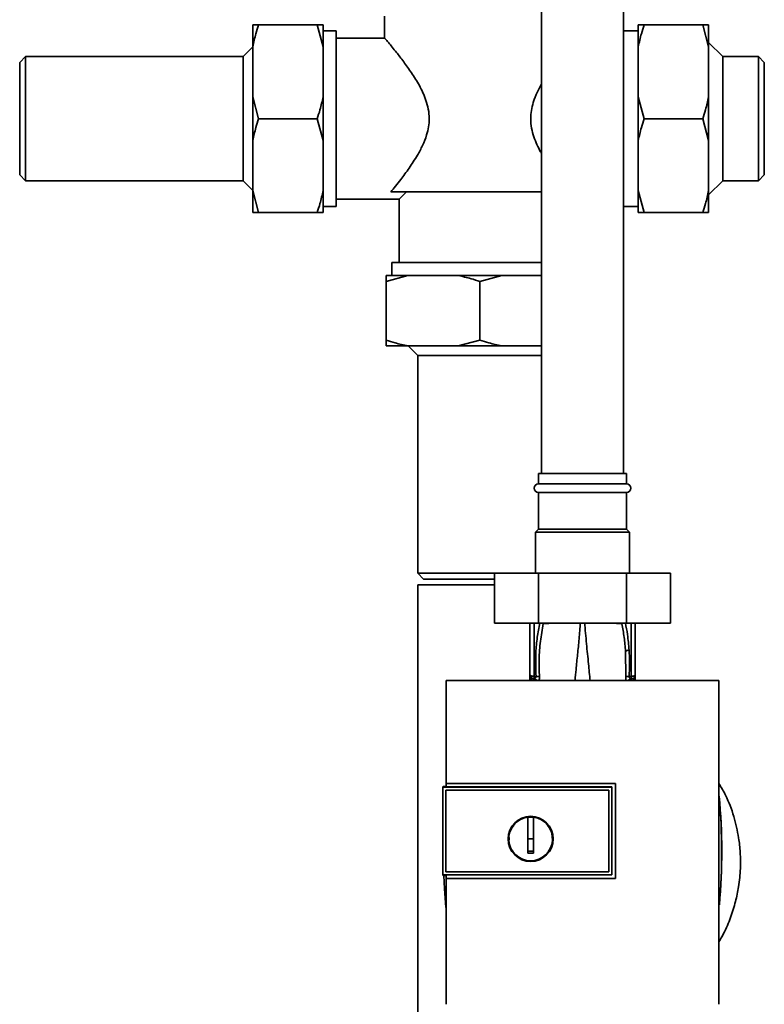
# Paper-space layout 'Blatt1' of a CAD drawing. Units: millimetres. Extents: x 0 to 5940, y 0 to 4200.
# Drawn here: x 1435 to 1689, y 2648 to 2984 of the extents above; entities that cross this region are included whole.
import ezdxf

# ---------------------------------------------------------------- set-up
doc = ezdxf.new("R2010")
doc.units = ezdxf.units.MM
doc.header["$LTSCALE"] = 10

psp = doc.layouts.new('Blatt1')

# ---------------------------------------------------------------- linework, layer by layer
at = {"color": 7, "linetype": 'Continuous', "lineweight": 35}
for p, q in [((1612.69, 3136.83), (1612.69, 2828.83)), ((1640.69, 2828.83), (1640.69, 3136.83)), ((1514.19, 2981.83), (1516.19, 2981.83)), ((1514.19, 2974.38), (1514.19, 2981.83)), ((1516.19, 2981.83), (1536.19, 2981.83)), ((1538.19, 2974.38), (1536.19, 2981.83)), ((1538.19, 2974.38), (1538.19, 2981.83)), ((1559.19, 2984.83), (1559.19, 2977.27)), ((1645.69, 2981.83), (1647.69, 2981.83)), ((1645.69, 2981.83), (1645.69, 2974.38)), ((1667.69, 2981.83), (1647.69, 2981.83)), ((1669.69, 2974.38), (1667.69, 2981.83)), ((1669.69, 2981.83), (1669.69, 2974.38)), ((1542.69, 2979.83), (1538.19, 2979.83)), ((1542.69, 2949.83), (1542.69, 2979.83)), ((1645.69, 2979.83), (1640.69, 2979.83)), ((1559.25, 2977.33), (1542.69, 2977.33)), ((1674.49, 2971.03), (1669.69, 2975.83)), ((1514.19, 2974.33), (1510.89, 2971.03)), ((1514.19, 2957.29), (1514.19, 2974.38)), ((1538.19, 2957.29), (1538.19, 2974.38)), ((1645.69, 2974.38), (1645.69, 2957.29)), ((1669.69, 2974.38), (1669.69, 2957.29)), ((1436.69, 2971.03), (1434.69, 2969.03)), ((1434.69, 2969.03), (1434.69, 2930.63)), ((1510.89, 2971.03), (1436.69, 2971.03)), ((1436.69, 2971.03), (1436.69, 2928.63)), ((1510.89, 2949.83), (1510.89, 2971.03)), ((1686.69, 2971.03), (1674.49, 2971.03)), ((1674.49, 2971.03), (1674.49, 2928.63)), ((1688.69, 2969.03), (1686.69, 2971.03)), ((1686.69, 2949.83), (1686.69, 2971.03)), ((1688.69, 2949.83), (1688.69, 2969.03)), ((1514.19, 2957.29), (1516.19, 2949.83)), ((1514.19, 2942.38), (1514.19, 2957.29)), ((1538.19, 2942.38), (1538.19, 2957.29)), ((1645.69, 2957.29), (1647.69, 2949.83)), ((1645.69, 2957.29), (1645.69, 2942.38)), ((1669.69, 2957.29), (1669.69, 2942.38)), ((1510.89, 2928.63), (1510.89, 2949.83)), ((1516.19, 2949.83), (1536.19, 2949.83)), ((1538.19, 2942.38), (1536.19, 2949.83)), ((1542.69, 2919.83), (1542.69, 2949.83)), ((1667.69, 2949.83), (1647.69, 2949.83)), ((1669.69, 2942.38), (1667.69, 2949.83)), ((1686.69, 2928.63), (1686.69, 2949.83)), ((1688.69, 2930.63), (1688.69, 2949.83)), ((1514.19, 2925.29), (1514.19, 2942.38)), ((1538.19, 2925.29), (1538.19, 2942.38)), ((1645.69, 2942.38), (1645.69, 2925.29)), ((1669.69, 2942.38), (1669.69, 2925.29)), ((1434.69, 2930.63), (1436.69, 2928.63)), ((1436.69, 2928.63), (1510.89, 2928.63)), ((1510.89, 2928.63), (1514.19, 2925.33)), ((1669.69, 2923.83), (1674.49, 2928.63)), ((1674.49, 2928.63), (1686.69, 2928.63)), ((1686.69, 2928.63), (1688.69, 2930.63)), ((1514.19, 2925.29), (1516.19, 2917.83)), ((1514.19, 2917.83), (1514.19, 2925.29)), ((1538.19, 2917.83), (1538.19, 2925.29)), ((1612.69, 2924.83), (1561.28, 2924.83)), ((1566.69, 2924.83), (1564.19, 2922.33)), ((1645.69, 2925.29), (1647.69, 2917.83)), ((1645.69, 2925.29), (1645.69, 2917.83)), ((1669.69, 2925.29), (1669.69, 2917.83)), ((1542.69, 2922.33), (1564.19, 2922.33)), ((1564.19, 2922.33), (1564.19, 2900.83)), ((1516.19, 2917.83), (1536.19, 2917.83)), ((1538.19, 2917.83), (1536.19, 2917.83)), ((1538.19, 2919.83), (1542.69, 2919.83)), ((1640.69, 2919.83), (1645.69, 2919.83)), ((1667.69, 2917.83), (1647.69, 2917.83)), ((1669.69, 2917.83), (1667.69, 2917.83)), ((1561.69, 2900.83), (1561.69, 2896.33)), ((1612.69, 2900.83), (1561.69, 2900.83)), ((1567.15, 2896.33), (1559.69, 2894.33)), ((1567.15, 2896.33), (1559.69, 2896.33)), ((1559.69, 2874.33), (1559.69, 2894.33)), ((1584.24, 2896.33), (1567.15, 2896.33)), ((1599.15, 2896.33), (1584.24, 2896.33)), ((1599.15, 2896.33), (1591.69, 2894.33)), ((1591.69, 2874.33), (1591.69, 2894.33)), ((1612.69, 2896.33), (1599.15, 2896.33)), ((1559.69, 2872.33), (1559.69, 2874.33)), ((1584.24, 2872.33), (1591.69, 2874.33)), ((1567.15, 2872.33), (1559.69, 2872.33)), ((1584.24, 2872.33), (1567.15, 2872.33)), ((1567.19, 2872.33), (1570.49, 2869.03)), ((1599.15, 2872.33), (1584.24, 2872.33)), ((1612.69, 2872.33), (1599.15, 2872.33)), ((1570.49, 2869.03), (1570.49, 2794.83)), ((1591.69, 2869.03), (1570.49, 2869.03)), ((1612.69, 2869.03), (1591.69, 2869.03)), ((1611.69, 2828.83), (1611.69, 2825.33)), ((1641.69, 2828.83), (1611.69, 2828.83)), ((1641.69, 2825.33), (1641.69, 2828.83)), ((1641.69, 2825.33), (1611.69, 2825.33)), ((1611.69, 2822.33), (1611.69, 2809.83)), ((1641.69, 2822.33), (1611.69, 2822.33)), ((1641.69, 2809.83), (1641.69, 2822.33)), ((1611.69, 2809.83), (1610.69, 2808.83)), ((1610.69, 2808.83), (1610.69, 2794.83)), ((1642.69, 2808.83), (1610.69, 2808.83)), ((1641.69, 2809.83), (1611.69, 2809.83)), ((1642.69, 2808.83), (1641.69, 2809.83)), ((1642.69, 2794.83), (1642.69, 2808.83)), ((1570.49, 2794.83), (1572.49, 2792.83)), ((1570.49, 2794.83), (1596.67, 2794.83)), ((1596.67, 2794.83), (1596.67, 2777.83)), ((1611.68, 2794.83), (1596.67, 2794.83)), ((1611.68, 2794.83), (1611.68, 2777.83)), ((1641.71, 2794.83), (1611.68, 2794.83)), ((1641.71, 2794.83), (1641.71, 2777.83)), ((1656.72, 2794.83), (1641.71, 2794.83)), ((1656.72, 2794.83), (1656.72, 2777.83)), ((1570.49, 2790.83), (1570.49, 2494.98)), ((1591.69, 2790.83), (1570.49, 2790.83)), ((1572.49, 2792.83), (1596.67, 2792.83)), ((1596.67, 2790.83), (1591.69, 2790.83)), ((1611.68, 2777.83), (1596.67, 2777.83)), ((1608.69, 2777.83), (1608.69, 2760.3)), ((1610.17, 2777.83), (1610.17, 2759.66)), ((1641.71, 2777.83), (1611.68, 2777.83)), ((1613.29, 2777.83), (1613.31, 2777.63)), ((1640.07, 2777.62), (1640.1, 2777.83)), ((1656.72, 2777.83), (1641.71, 2777.83)), ((1643.22, 2777.83), (1643.22, 2759.66)), ((1644.69, 2760.3), (1644.69, 2777.83)), ((1641.36, 2768.23), (1641.41, 2759.47)), ((1608.7, 2760.05), (1608.71, 2759.96)), ((1644.69, 2760.18), (1644.68, 2760.08)), ((1644.68, 2759.96), (1644.69, 2760.05)), ((1644.69, 2760.18), (1644.69, 2760.05)), ((1673.17, 2758.23), (1580.21, 2758.23)), ((1608.66, 2758.23), (1608.69, 2758.84)), ((1608.69, 2758.23), (1608.69, 2758.84)), ((1608.88, 2758.93), (1608.84, 2758.23)), ((1610.17, 2758.84), (1609.99, 2758.81)), ((1610.17, 2759.66), (1610.82, 2759.65)), ((1643.22, 2759.66), (1642.57, 2759.65)), ((1643.41, 2758.81), (1643.22, 2758.84)), ((1644.55, 2758.23), (1644.52, 2758.78)), ((1644.69, 2758.23), (1644.69, 2758.84)), ((1644.69, 2758.84), (1644.73, 2758.23)), ((1580.18, 2723.13), (1637.91, 2723.13)), ((1580.19, 2723.11), (1580.18, 2723.13)), ((1637.89, 2723.11), (1580.19, 2723.11)), ((1637.91, 2723.13), (1637.89, 2723.11)), ((1637.89, 2690.78), (1637.89, 2723.11)), ((1579.19, 2722.06), (1579.02, 2721.89)), ((1579.02, 2721.88), (1579.02, 2721.89)), ((1579.02, 2691.98), (1579.02, 2721.89)), ((1579.02, 2721.88), (1579.02, 2691.98)), ((1579.02, 2721.88), (1636.69, 2721.88)), ((1579.19, 2722.06), (1580.19, 2722.06)), ((1580.01, 2720.9), (1580.02, 2720.89)), ((1580.01, 2692.97), (1580.01, 2720.89)), ((1580.02, 2720.9), (1635.7, 2720.9)), ((1580.02, 2692.98), (1580.02, 2720.89)), ((1580.02, 2720.89), (1635.69, 2720.89)), ((1636.69, 2721.93), (1580.19, 2721.93)), ((1635.7, 2720.9), (1635.69, 2720.89)), ((1635.69, 2720.89), (1635.69, 2692.98)), ((1635.7, 2720.89), (1635.7, 2692.97)), ((1636.69, 2721.88), (1636.69, 2721.93)), ((1636.69, 2721.89), (1636.69, 2691.98)), ((1607.99, 2704.23), (1607.99, 2711.62)), ((1607.99, 2711.59), (1609.99, 2711.59)), ((1609.99, 2704.23), (1607.99, 2704.23)), ((1580.02, 2692.98), (1580.01, 2692.97)), ((1635.69, 2692.98), (1580.02, 2692.98)), ((1635.7, 2692.97), (1580.02, 2692.97)), ((1635.7, 2692.97), (1635.69, 2692.98)), ((1636.69, 2691.98), (1579.02, 2691.98)), ((1579.02, 2691.98), (1579.19, 2691.8)), ((1579.02, 2691.98), (1579.02, 2691.98)), ((1580.18, 2691.8), (1579.19, 2691.8)), ((1580.17, 2690.76), (1580.18, 2690.78)), ((1637.91, 2690.76), (1580.17, 2690.76)), ((1580.18, 2691.95), (1636.69, 2691.95)), ((1580.18, 2690.78), (1637.89, 2690.78)), ((1636.69, 2691.95), (1636.69, 2691.98)), ((1637.89, 2690.78), (1637.91, 2690.76))]:
    psp.add_line(p, q, dxfattribs=at)
at = {"color": 7, "linetype": 'Continuous', "lineweight": 35, "flags": 128}
for points in [[(1643.22, 2759.66), (1643.51, 2759.68), (1643.79, 2759.71), (1644.04, 2759.77), (1644.26, 2759.85), (1644.45, 2759.95), (1644.58, 2760.06), (1644.67, 2760.17), (1644.69, 2760.3)], [(1636.69, 2691.95), (1636.69, 2695.69), (1636.69, 2699.44), (1636.69, 2703.19), (1636.69, 2706.94), (1636.69, 2710.69), (1636.69, 2714.43), (1636.69, 2718.18), (1636.69, 2721.93)], [(1580.1, 2680.89), (1579.59, 2687.24), (1579.36, 2691.8)], [(1580.08, 2681.65), (1579.64, 2687.24), (1579.4, 2691.8)]]:
    psp.add_lwpolyline(points, dxfattribs=at)
at = {"color": 7, "linetype": 'Continuous', "lineweight": 35}
for radius in [7.71, 7.6]:
    psp.add_circle((1608.99, 2704.23), radius, dxfattribs=at)
for centre, radius, start, end in [((1611.69, 2823.83), 1.5, 90, 270), ((1641.69, 2823.83), 1.5, 270, 90), ((1642.64, 2766.05), 2.53, 91.4356, 120.4954), ((1610.19, 2760.3), 1.5, 180, 261.9841), ((1607.21, 2760.07), 1.49, 359.4555, 4.3984), ((1646.17, 2759.98), 1.49, 173.9048, 180.6922), ((1609.79, 2757.58), 1.24, 31.2459, 80.9961), ((1639.92, 2759.14), 29.75, 178.9881, 180.579), ((1609.94, 2757.36), 1.49, 35.5019, 81.4148), ((1611.03, 2757.19), 2.47, 67.3341, 94.9768), ((1642.36, 2757.19), 2.47, 85.0154, 112.61), ((1643.45, 2757.36), 1.49, 98.6663, 144.5156), ((1613.3, 2759.14), 29.93, 359.4286, 1.0084), ((1475.31, 2699.83), 198.88, 354.7846, 5.4684), ((1475.31, 2699.83), 198.83, 354.9178, 5.2521), ((1608.99, 2704.23), 7.45, 97.714, 82.286)]:
    psp.add_arc(centre, radius, start, end, dxfattribs=at)
for points, knots in [([(1516.19, 2981.83), (1515.87, 2980.83), (1515.08, 2978.37), (1514.52, 2975.86), (1514.19, 2974.38)], [0, 0, 0, 0, 0.409306, 1, 1, 1, 1]), ([(1536.19, 2981.83), (1536.78, 2981.83), (1537.55, 2981.83), (1538.07, 2981.83), (1538.19, 2981.83)], [0, 0, 0, 0, 0.754838, 1, 1, 1, 1]), ([(1647.69, 2981.83), (1647.37, 2980.83), (1646.58, 2978.37), (1646.02, 2975.86), (1645.69, 2974.38)], [0, 0, 0, 0, 0.409306, 1, 1, 1, 1]), ([(1667.69, 2981.83), (1668.28, 2981.83), (1669.05, 2981.83), (1669.57, 2981.83), (1669.69, 2981.83)], [0, 0, 0, 0, 0.754838, 1, 1, 1, 1]), ([(1559.25, 2977.27), (1559.25, 2977.27), (1559.25, 2977.27), (1559.73, 2976.7), (1560.56, 2975.71), (1561.75, 2974.27), (1563.43, 2972.19), (1565.67, 2969.3), (1568.39, 2965.52), (1570.65, 2961.91), (1572.27, 2958.71), (1573.36, 2956.04), (1574.17, 2953.07), (1574.46, 2949.99), (1574.22, 2947), (1573.47, 2943.9), (1572.16, 2940.62), (1570.1, 2936.81), (1567.5, 2932.86), (1564.93, 2929.4), (1562.8, 2926.69), (1561.79, 2925.46), (1561.28, 2924.83)], [0, 0, 0, 0, 0.03303, 0.07682, 0.121771, 0.167958, 0.215103, 0.283436, 0.353732, 0.423167, 0.458897, 0.495063, 0.534205, 0.574802, 0.609517, 0.645403, 0.694482, 0.744874, 0.817729, 0.892683, 0.945766, 1, 1, 1, 1]), ([(1612.69, 2938.01), (1612.58, 2938.19), (1612.02, 2939.09), (1611.12, 2940.97), (1610.03, 2943.62), (1609.22, 2946.6), (1608.92, 2949.67), (1609.17, 2952.66), (1609.92, 2955.76), (1611.12, 2958.82), (1612.21, 2960.77), (1612.69, 2961.65)], [0, 0, 0, 0, 0.026847, 0.13838, 0.251271, 0.373455, 0.500181, 0.608544, 0.720563, 0.873766, 1, 1, 1, 1]), ([(1536.19, 2949.83), (1536.52, 2950.84), (1537.31, 2953.3), (1537.87, 2955.81), (1538.19, 2957.29)], [0, 0, 0, 0, 0.409306, 1, 1, 1, 1]), ([(1667.69, 2949.83), (1668.02, 2950.84), (1668.81, 2953.3), (1669.37, 2955.81), (1669.69, 2957.29)], [0, 0, 0, 0, 0.409306, 1, 1, 1, 1]), ([(1516.19, 2949.83), (1515.87, 2948.83), (1515.08, 2946.37), (1514.52, 2943.86), (1514.19, 2942.38)], [0, 0, 0, 0, 0.409306, 1, 1, 1, 1]), ([(1647.69, 2949.83), (1647.37, 2948.83), (1646.58, 2946.37), (1646.02, 2943.86), (1645.69, 2942.38)], [0, 0, 0, 0, 0.409306, 1, 1, 1, 1]), ([(1536.19, 2917.83), (1536.52, 2918.84), (1537.31, 2921.3), (1537.87, 2923.81), (1538.19, 2925.29)], [0, 0, 0, 0, 0.409306, 1, 1, 1, 1]), ([(1667.69, 2917.83), (1668.02, 2918.84), (1668.81, 2921.3), (1669.37, 2923.81), (1669.69, 2925.29)], [0, 0, 0, 0, 0.409306, 1, 1, 1, 1]), ([(1516.19, 2917.83), (1515.61, 2917.83), (1514.84, 2917.83), (1514.32, 2917.83), (1514.19, 2917.83)], [0, 0, 0, 0, 0.754838, 1, 1, 1, 1]), ([(1647.69, 2917.83), (1647.11, 2917.83), (1646.34, 2917.83), (1645.82, 2917.83), (1645.69, 2917.83)], [0, 0, 0, 0, 0.754838, 1, 1, 1, 1]), ([(1559.69, 2894.33), (1559.69, 2894.91), (1559.69, 2895.69), (1559.69, 2896.21), (1559.69, 2896.33)], [0, 0, 0, 0, 0.754838, 1, 1, 1, 1]), ([(1591.69, 2894.33), (1590.69, 2894.66), (1588.23, 2895.45), (1585.72, 2896.01), (1584.24, 2896.33)], [0, 0, 0, 0, 0.409306, 1, 1, 1, 1]), ([(1559.69, 2874.33), (1560.7, 2874.01), (1563.16, 2873.21), (1565.67, 2872.66), (1567.15, 2872.33)], [0, 0, 0, 0, 0.409306, 1, 1, 1, 1]), ([(1591.69, 2874.33), (1592.7, 2874.01), (1595.16, 2873.21), (1597.67, 2872.66), (1599.15, 2872.33)], [0, 0, 0, 0, 0.409306, 1, 1, 1, 1]), ([(1612.09, 2777.83), (1611.78, 2776.22), (1611.15, 2772.91), (1610.59, 2766.83), (1610.73, 2762.37), (1610.82, 2759.65)], [0, 0, 0, 0, 0.268786, 0.553203, 1, 1, 1, 1]), ([(1611.98, 2759.47), (1611.92, 2761.49), (1611.79, 2765.53), (1612.23, 2771.61), (1612.95, 2775.62), (1613.31, 2777.63)], [0, 0, 0, 0, 0.333395, 0.66709, 1, 1, 1, 1]), ([(1613.31, 2777.63), (1613.24, 2777.68), (1613.15, 2777.75), (1613.02, 2777.82), (1612.98, 2777.83)], [0, 0, 0, 0, 0.718813, 1, 1, 1, 1]), ([(1613.31, 2777.63), (1614.1, 2777.68), (1615.41, 2777.76), (1617.19, 2777.81), (1617.91, 2777.83)], [0, 0, 0, 0, 0.59515, 1, 1, 1, 1]), ([(1624.13, 2758.23), (1624.24, 2759.49), (1624.49, 2762.38), (1624.99, 2767.12), (1625.53, 2772.42), (1625.83, 2776.14), (1625.98, 2778)], [0, 0, 0, 0, 0.205663, 0.470103, 0.735329, 1, 1, 1, 1]), ([(1629.25, 2758.23), (1629.09, 2760.1), (1628.73, 2764.13), (1628.01, 2770.69), (1627.61, 2775.56), (1627.41, 2778)], [0, 0, 0, 0, 0.303402, 0.651906, 1, 1, 1, 1]), ([(1635.34, 2777.83), (1636.11, 2777.81), (1637.94, 2777.75), (1639.29, 2777.67), (1640.07, 2777.62)], [0, 0, 0, 0, 0.420434, 1, 1, 1, 1]), ([(1640.07, 2777.62), (1640.14, 2777.68), (1640.24, 2777.75), (1640.37, 2777.81), (1640.41, 2777.83)], [0, 0, 0, 0, 0.703229, 1, 1, 1, 1]), ([(1640.07, 2777.62), (1640.37, 2776.07), (1640.97, 2772.95), (1641.23, 2769.81), (1641.36, 2768.23)], [0, 0, 0, 0, 0.499273, 1, 1, 1, 1]), ([(1642.58, 2768.58), (1642.43, 2770.37), (1642.17, 2773.48), (1641.56, 2776.54), (1641.3, 2777.83)], [0, 0, 0, 0, 0.577002, 1, 1, 1, 1]), ([(1642.57, 2759.65), (1642.66, 2761.32), (1642.8, 2764.3), (1642.65, 2767.27), (1642.58, 2768.58)], [0, 0, 0, 0, 0.559976, 1, 1, 1, 1]), ([(1608.7, 2760.05), (1608.7, 2759.83), (1608.7, 2759.42), (1608.69, 2759.02), (1608.69, 2758.84)], [0, 0, 0, 0, 0.558516, 1, 1, 1, 1]), ([(1608.69, 2758.23), (1608.7, 2758.55), (1608.7, 2759.13), (1608.71, 2759.71), (1608.71, 2759.96)], [0, 0, 0, 0, 0.562007, 1, 1, 1, 1]), ([(1608.7, 2760.14), (1608.7, 2760.15), (1608.7, 2760.16), (1608.7, 2760.17), (1608.7, 2760.18)], [0, 0, 0, 0, 0.559928, 1, 1, 1, 1]), ([(1608.7, 2760.14), (1608.71, 2760.1), (1608.71, 2760.05), (1608.71, 2759.99), (1608.71, 2759.96)], [0, 0, 0, 0, 0.56, 1, 1, 1, 1]), ([(1608.7, 2760.06), (1608.7, 2759.87), (1608.7, 2759.65), (1608.7, 2759.43), (1608.7, 2759.41)], [0, 0, 0, 0, 0.8804093, 1, 1, 1, 1]), ([(1608.71, 2759.96), (1608.72, 2759.89), (1608.74, 2759.76), (1608.9, 2759.19), (1609.21, 2758.63), (1609.64, 2758.34), (1609.8, 2758.23)], [0, 0, 0, 0, 0.190472, 0.380299, 0.760144, 1, 1, 1, 1]), ([(1643.59, 2758.23), (1643.76, 2758.34), (1644.18, 2758.64), (1644.49, 2759.21), (1644.65, 2759.76), (1644.67, 2759.89), (1644.68, 2759.96)], [0, 0, 0, 0, 0.242048, 0.620124, 0.809483, 1, 1, 1, 1]), ([(1644.69, 2758.84), (1644.69, 2759.06), (1644.69, 2759.49), (1644.69, 2759.92), (1644.68, 2760.14)], [0, 0, 0, 0, 0.5015578, 1, 1, 1, 1]), ([(1644.68, 2759.96), (1644.68, 2759.64), (1644.69, 2759.06), (1644.69, 2758.48), (1644.69, 2758.23)], [0, 0, 0, 0, 0.557981, 1, 1, 1, 1]), ([(1644.69, 2760.18), (1644.69, 2760.17), (1644.69, 2760.16), (1644.69, 2760.14), (1644.69, 2760.14)], [0, 0, 0, 0, 0.560077, 1, 1, 1, 1]), ([(1644.69, 2758.84), (1644.69, 2759.07), (1644.69, 2759.47), (1644.69, 2759.87), (1644.69, 2760.05)], [0, 0, 0, 0, 0.561479, 1, 1, 1, 1]), ([(1580.21, 2758.23), (1580.21, 2752.38), (1580.19, 2740.7), (1580.18, 2728.98), (1580.18, 2723.13)], [0, 0, 0, 0, 0.5001246, 1, 1, 1, 1]), ([(1610.82, 2759.65), (1610.82, 2759.6), (1610.83, 2759.49), (1610.8, 2759.3), (1610.68, 2759.09), (1610.45, 2758.92), (1610.26, 2758.86), (1610.17, 2758.84)], [0, 0, 0, 0, 0.113383, 0.227292, 0.464377, 0.722627, 1, 1, 1, 1]), ([(1611.75, 2758.23), (1611.78, 2758.28), (1611.89, 2758.45), (1611.99, 2758.87), (1611.99, 2759.27), (1611.98, 2759.47)], [0, 0, 0, 0, 0.189101, 0.593835, 1, 1, 1, 1]), ([(1641.41, 2759.47), (1641.41, 2759.27), (1641.4, 2758.87), (1641.5, 2758.45), (1641.61, 2758.28), (1641.64, 2758.23)], [0, 0, 0, 0, 0.404514, 0.807954, 1, 1, 1, 1]), ([(1643.22, 2758.84), (1643.13, 2758.87), (1642.94, 2758.92), (1642.71, 2759.09), (1642.59, 2759.3), (1642.56, 2759.49), (1642.57, 2759.6), (1642.57, 2759.65)], [0, 0, 0, 0, 0.27768, 0.535592, 0.772771, 0.886415, 1, 1, 1, 1]), ([(1643.05, 2758.7), (1642.94, 2758.63), (1642.74, 2758.51), (1642.61, 2758.31), (1642.56, 2758.23)], [0, 0, 0, 0, 0.584288, 1, 1, 1, 1]), ([(1643.41, 2758.81), (1643.28, 2758.79), (1643.15, 2758.77), (1643.05, 2758.7), (1643.05, 2758.7)], [0, 0, 0, 0, 0.999308, 1, 1, 1, 1]), ([(1673.18, 2647.82), (1673.19, 2658.12), (1673.22, 2678.71), (1673.22, 2707.46), (1673.21, 2733.98), (1673.19, 2750.15), (1673.17, 2758.23)], [0, 0, 0, 0, 0.279902, 0.560023, 0.780098, 1, 1, 1, 1]), ([(1580.19, 2721.93), (1580.19, 2722.15), (1580.19, 2722.54), (1580.19, 2722.94), (1580.19, 2723.11)], [0, 0, 0, 0, 0.56, 1, 1, 1, 1]), ([(1637.91, 2723.13), (1637.91, 2717.09), (1637.91, 2706.3), (1637.91, 2695.51), (1637.91, 2690.76)], [0, 0, 0, 0, 0.559997, 1, 1, 1, 1]), ([(1673.2, 2669.07), (1673.76, 2670.01), (1675.34, 2672.69), (1677.22, 2677.32), (1678.92, 2682.68), (1680.07, 2688.26), (1680.63, 2693.89), (1680.56, 2699.47), (1679.91, 2705.44), (1678.38, 2712), (1676.12, 2718.26), (1674, 2721.79), (1673.21, 2723.11)], [0, 0, 0, 0, 0.057629, 0.164248, 0.263708, 0.355228, 0.465146, 0.562553, 0.649994, 0.782598, 0.918569, 1, 1, 1, 1]), ([(1609.99, 2711.62), (1609.99, 2710.6), (1609.99, 2708.57), (1609.99, 2705.5), (1609.99, 2702.41), (1609.99, 2700.36), (1609.99, 2699.33)], [0, 0, 0, 0, 0.249026, 0.498705, 0.749028, 1, 1, 1, 1]), ([(1601.68, 2703.92), (1601.65, 2704.02), (1601.58, 2704.27), (1601.66, 2704.52), (1601.7, 2704.66)], [0, 0, 0, 0, 0.424701, 1, 1, 1, 1]), ([(1607.99, 2699.33), (1607.99, 2700.25), (1607.99, 2701.88), (1607.99, 2703.51), (1607.99, 2704.23)], [0, 0, 0, 0, 0.560438, 1, 1, 1, 1]), ([(1609.99, 2700.07), (1609.62, 2700.07), (1608.95, 2700.06), (1608.29, 2700.07), (1607.99, 2700.07)], [0, 0, 0, 0, 0.559999, 1, 1, 1, 1]), ([(1609.99, 2699.33), (1609.62, 2699.33), (1608.95, 2699.32), (1608.29, 2699.33), (1607.99, 2699.33)], [0, 0, 0, 0, 0.559993, 1, 1, 1, 1]), ([(1580.17, 2690.76), (1580.17, 2683.6), (1580.18, 2669.27), (1580.2, 2654.97), (1580.2, 2647.82)], [0, 0, 0, 0, 0.499886, 1, 1, 1, 1]), ([(1580.18, 2690.78), (1580.18, 2690.99), (1580.18, 2691.38), (1580.18, 2691.77), (1580.18, 2691.95)], [0, 0, 0, 0, 0.56, 1, 1, 1, 1])]:
    psp.add_open_spline(points, degree=3, knots=knots, dxfattribs=at)
for points in [[(1608.69, 2760.3), (1608.72, 2760.21), (1608.76, 2760.05), (1609.1, 2759.84), (1609.59, 2759.69), (1609.97, 2759.67), (1610.17, 2759.66)], [(1644.69, 2760.3), (1644.68, 2760.12), (1644.64, 2759.76), (1644.35, 2759.29), (1643.93, 2758.94), (1643.58, 2758.85), (1643.41, 2758.81)]]:
    psp.add_open_spline(points, degree=3, dxfattribs=at)

doc.saveas('drawing.dxf')
